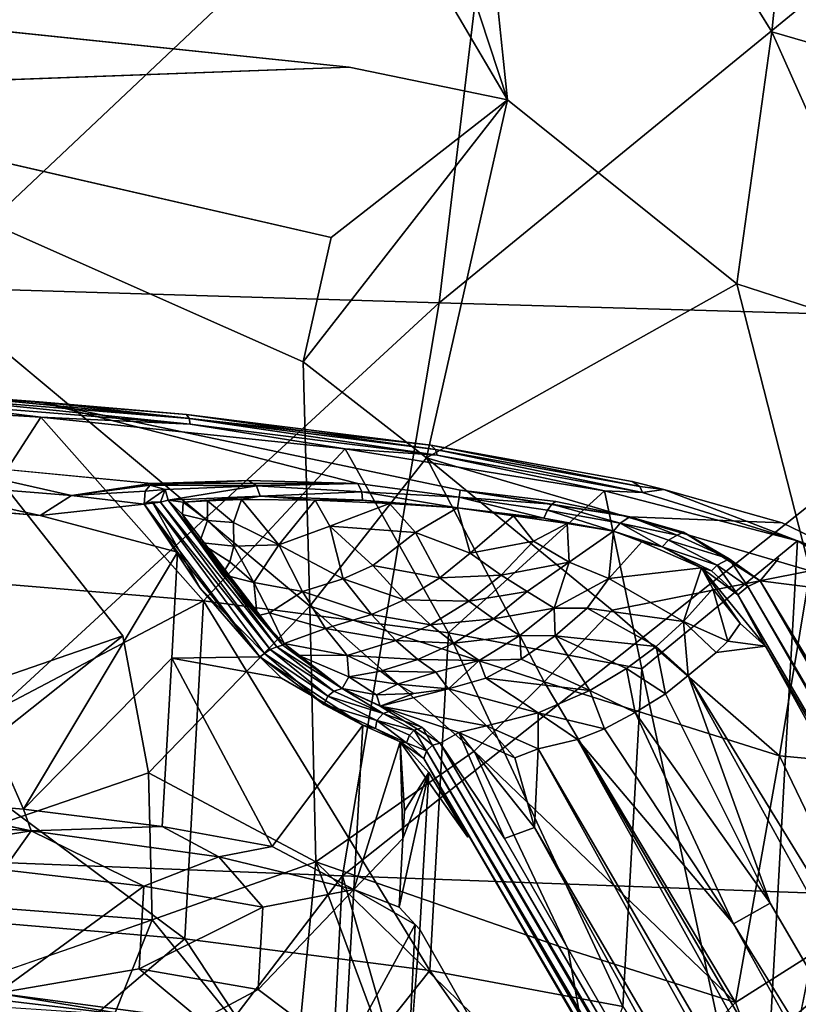
# Model space of a CAD drawing. Units: inches. Extents: x -8.6 to 8.4, y -9.7 to 8.8.
# Drawn here: x 4.3 to 6, y -5.6 to -3.5 of the extents above; entities that cross this region are included whole.
import ezdxf

# ---------------------------------------------------------------- set-up
doc = ezdxf.new("R2010")
doc.units = ezdxf.units.IN
doc.header["$MEASUREMENT"] = 0
doc.layers.add('SEAT', color=5, linetype='Continuous')
doc.layers.add('SEAT-BASE', color=5, linetype='Continuous')

msp = doc.modelspace()

# ---------------------------------------------------------------- linework, layer by layer
at = {"layer": 'SEAT'}
for points in [[(5.2252, -2.4552, 24.8587), (5.3575, -3.7192, 24.9066), (5.1266, -3.0185, 24.8811)], [(6.0218, -2.5736, 24.846), (5.9197, -3.5746, 24.891), (5.2252, -2.4552, 24.8587)], [(6.299, -3.6841, 24.8844), (5.9197, -3.5746, 24.891), (6.0218, -2.5736, 24.846)], [(4.2317, -2.9168, 25.4539), (4.1084, -4.1173, 25.5129), (5.3568, -2.9405, 25.4405)], [(4.1084, -4.1173, 25.5129), (5.2116, -4.1509, 25.5005), (5.3568, -2.9405, 25.4405)], [(5.3568, -2.9405, 25.4405), (5.2116, -4.1509, 25.5005), (6.6597, -2.9662, 25.3058)], [(5.2116, -4.1509, 25.5005), (6.4959, -4.1875, 25.3731), (6.6597, -2.9662, 25.3058)], [(5.0963, -3.2749, 24.8928), (5.1266, -3.0185, 24.8811), (5.3575, -3.7192, 24.9066)], [(3.6249, -3.7008, 24.901), (3.6689, -3.5094, 24.8923), (5.0207, -3.6493, 24.9114)], [(6.2123, -4.2293, 24.9187), (5.8453, -4.1106, 24.9223), (5.9197, -3.5746, 24.891)], [(6.299, -3.6841, 24.8844), (6.2123, -4.2293, 24.9187), (5.9197, -3.5746, 24.891)], [(4.5389, -4.8596, 24.9916), (3.7665, -5.1257, 25.0046), (3.6249, -3.7008, 24.901)], [(4.9229, -4.2763, 24.9471), (4.9366, -4.7962, 24.983), (3.6249, -3.7008, 24.901)], [(4.9819, -4.0118, 24.9309), (4.9229, -4.2763, 24.9471), (3.6249, -3.7008, 24.901)], [(4.9229, -4.2763, 24.9471), (4.9819, -4.0118, 24.9309), (5.3575, -3.7192, 24.9066)], [(5.3575, -3.7192, 24.9066), (5.1847, -4.4806, 24.9552), (4.9229, -4.2763, 24.9471)], [(5.8453, -4.1106, 24.9223), (5.1847, -4.4806, 24.9552), (5.3575, -3.7192, 24.9066)], [(4.1084, -4.1173, 25.5129), (3.9341, -5.3283, 25.5963), (5.2116, -4.1509, 25.5005)], [(6.0009, -4.721, 24.9602), (5.1847, -4.4806, 24.9552), (5.8453, -4.1106, 24.9223)], [(6.2123, -4.2293, 24.9187), (6.0009, -4.721, 24.9602), (5.8453, -4.1106, 24.9223)], [(3.9341, -5.3283, 25.5963), (5.0064, -5.3698, 25.5853), (5.2116, -4.1509, 25.5005)], [(5.2116, -4.1509, 25.5005), (5.0064, -5.3698, 25.5853), (6.4959, -4.1875, 25.3731)], [(5.0064, -5.3698, 25.5853), (6.2646, -5.4157, 25.4682), (6.4959, -4.1875, 25.3731)], [(4.9366, -4.7962, 24.983), (4.9229, -4.2763, 24.9471), (5.1847, -4.4806, 24.9552)], [(5.4353, -4.957, 24.994), (4.9366, -4.7962, 24.983), (5.1847, -4.4806, 24.9552)], [(6.0009, -4.721, 24.9602), (5.5797, -4.8047, 24.9772), (5.1847, -4.4806, 24.9552)], [(5.5797, -4.8047, 24.9772), (5.4353, -4.957, 24.994), (5.1847, -4.4806, 24.9552)], [(5.9358, -5.1144, 24.9986), (5.5797, -4.8047, 24.9772), (6.0009, -4.721, 24.9602)], [(6.2977, -5.1478, 24.9841), (5.9358, -5.1144, 24.9986), (6.0009, -4.721, 24.9602)], [(4.9495, -5.3404, 25.0394), (4.5934, -5.151, 25.0173), (4.9366, -4.7962, 24.983)], [(5.2865, -5.1044, 25.0111), (4.9495, -5.3404, 25.0394), (4.9366, -4.7962, 24.983)], [(5.4353, -4.957, 24.994), (5.2865, -5.1044, 25.0111), (4.9366, -4.7962, 24.983)], [(5.9358, -5.1144, 24.9986), (5.4353, -4.957, 24.994), (5.5797, -4.8047, 24.9772)], [(3.7665, -5.1257, 25.0046), (4.5389, -4.8596, 24.9916), (3.8502, -5.4057, 25.0349)], [(4.5934, -5.151, 25.0173), (3.8502, -5.4057, 25.0349), (4.5389, -4.8596, 24.9916)], [(5.8423, -5.6393, 25.0642), (5.2865, -5.1044, 25.0111), (5.4353, -4.957, 24.994)], [(5.9358, -5.1144, 24.9986), (5.8423, -5.6393, 25.0642), (5.4353, -4.957, 24.994)], [(5.4863, -5.5264, 25.0602), (4.9495, -5.3404, 25.0394), (5.2865, -5.1044, 25.0111)], [(5.8423, -5.6393, 25.0642), (5.4863, -5.5264, 25.0602), (5.2865, -5.1044, 25.0111)], [(6.1077, -5.4714, 25.0306), (5.8423, -5.6393, 25.0642), (5.9358, -5.1144, 24.9986)], [(6.2977, -5.1478, 24.9841), (6.1077, -5.4714, 25.0306), (5.9358, -5.1144, 24.9986)], [(4.6014, -5.4632, 25.0541), (3.8502, -5.4057, 25.0349), (4.5934, -5.151, 25.0173)], [(4.9495, -5.3404, 25.0394), (4.6014, -5.4632, 25.0541), (4.5934, -5.151, 25.0173)], [(4.4545, -6.0927, 25.6611), (3.9341, -5.3283, 25.5963), (3.7851, -6.2368, 25.6753)], [(3.9341, -5.3283, 25.5963), (4.4545, -6.0927, 25.6611), (5.0064, -5.3698, 25.5853)], [(4.9017, -5.8344, 25.1083), (4.6014, -5.4632, 25.0541), (4.9495, -5.3404, 25.0394)], [(5.3165, -6.3308, 25.1821), (4.9017, -5.8344, 25.1083), (4.9495, -5.3404, 25.0394)], [(5.5583, -5.9329, 25.1153), (4.9495, -5.3404, 25.0394), (5.4863, -5.5264, 25.0602)], [(5.5583, -5.9329, 25.1153), (5.3165, -6.3308, 25.1821), (4.9495, -5.3404, 25.0394)], [(4.9486, -6.4757, 25.6748), (5.0064, -5.3698, 25.5853), (4.4545, -6.0927, 25.6611)], [(5.2645, -6.2674, 25.637), (5.0064, -5.3698, 25.5853), (4.9486, -6.4757, 25.6748)], [(5.0064, -5.3698, 25.5853), (5.2645, -6.2674, 25.637), (6.2646, -5.4157, 25.4682)], [(3.9486, -5.6902, 25.0761), (3.8502, -5.4057, 25.0349), (4.6014, -5.4632, 25.0541)], [(5.6203, -6.3291, 25.6104), (6.2646, -5.4157, 25.4682), (5.2645, -6.2674, 25.637)], [(6.0934, -6.4039, 25.5565), (6.2646, -5.4157, 25.4682), (5.6203, -6.3291, 25.6104)], [(6.0173, -6.1044, 25.1152), (5.8423, -5.6393, 25.0642), (6.1077, -5.4714, 25.0306)], [(5.8423, -5.6393, 25.0642), (5.5583, -5.9329, 25.1153), (5.4863, -5.5264, 25.0602)], [(6.0173, -6.1044, 25.1152), (5.5583, -5.9329, 25.1153), (5.8423, -5.6393, 25.0642)]]:
    msp.add_3dface(points, dxfattribs=at)
for points, invisible_edges in [([(5.9197, -3.5746, 24.891), (5.3575, -3.7192, 24.9066), (5.2252, -2.4552, 24.8587)], 1), ([(5.0963, -3.2749, 24.8928), (5.0207, -3.6493, 24.9114), (3.6689, -3.5094, 24.8923)], 1), ([(5.0207, -3.6493, 24.9114), (5.0963, -3.2749, 24.8928), (5.3575, -3.7192, 24.9066)], 1), ([(5.9197, -3.5746, 24.891), (5.8453, -4.1106, 24.9223), (5.3575, -3.7192, 24.9066)], 12), ([(5.0207, -3.6493, 24.9114), (4.9819, -4.0118, 24.9309), (3.6249, -3.7008, 24.901)], 1), ([(4.9819, -4.0118, 24.9309), (5.0207, -3.6493, 24.9114), (5.3575, -3.7192, 24.9066)], 1), ([(4.9366, -4.7962, 24.983), (4.5389, -4.8596, 24.9916), (3.6249, -3.7008, 24.901)], 1), ([(4.9366, -4.7962, 24.983), (4.5934, -5.151, 25.0173), (4.5389, -4.8596, 24.9916)], 12), ([(4.4937, -5.733, 25.0896), (3.9486, -5.6902, 25.0761), (4.6014, -5.4632, 25.0541)], 1), ([(4.6014, -5.4632, 25.0541), (4.9017, -5.8344, 25.1083), (4.4937, -5.733, 25.0896)], 2)]:
    msp.add_3dface(points, dxfattribs=dict(at, invisible_edges=invisible_edges))
at = {"layer": 'SEAT-BASE'}
for points, invisible_edges in [([(2.6978, -4.2823, 24.3033), (4.3606, -4.3612, 24.3924), (3.6027, -4.4644, 23.4471)], 15), ([(2.6978, -4.2823, 24.3033), (4.1169, -4.3431, 24.4268), (4.3606, -4.3612, 24.3924)], 12), ([(4.1026, -4.4873, 23.4795), (3.6027, -4.4644, 23.4471), (4.3606, -4.3612, 24.3924)], 14), ([(4.3606, -4.3612, 24.3924), (4.5988, -4.5355, 23.3458), (4.1026, -4.4873, 23.4795)], 13), ([(5.0386, -4.5352, 23.5131), (4.5988, -4.5355, 23.3458), (4.3606, -4.3612, 24.3924)], 2), ([(4.3606, -4.3612, 24.3924), (5.9415, -4.6191, 23.289), (5.2566, -4.5495, 23.4958)], 3), ([(5.194, -4.4536, 24.1026), (5.6897, -4.5481, 23.6591), (4.3606, -4.3612, 24.3924)], 3), ([(4.3606, -4.3612, 24.3924), (5.2566, -4.5495, 23.4958), (5.0386, -4.5352, 23.5131)], 2), ([(5.6897, -4.5481, 23.6591), (5.9415, -4.6191, 23.289), (4.3606, -4.3612, 24.3924)], 14), ([(5.194, -4.4536, 24.1026), (5.6223, -4.5309, 23.7517), (5.6897, -4.5481, 23.6591)], 12), ([(5.2566, -4.5495, 23.4958), (5.2542, -4.5644, 23.4685), (5.0386, -4.5352, 23.5131)], 12), ([(5.6178, -4.6064, 23.259), (5.2566, -4.5495, 23.4958), (5.9415, -4.6191, 23.289)], 2), ([(5.9415, -4.6191, 23.289), (5.6897, -4.5481, 23.6591), (5.9741, -4.657, 23.3134)], 12), ([(4.3633, -4.6035, 23.4095), (4.3276, -5.2282, 23.5057), (4.0411, -4.5773, 23.4557)], 1), ([(4.3633, -4.6035, 23.4095), (4.6553, -4.6814, 23.2847), (4.3276, -5.2282, 23.5057)], 12), ([(5.9415, -4.6191, 23.289), (5.732, -4.639, 23.0866), (5.6178, -4.6064, 23.259)], 1), ([(5.732, -4.639, 23.0866), (5.9415, -4.6191, 23.289), (5.9348, -4.6939, 22.8173)], 15), ([(6.1371, -4.7134, 22.7674), (5.9348, -4.6939, 22.8173), (5.9415, -4.6191, 23.289)], 3), ([(5.9415, -4.6191, 23.289), (5.9741, -4.657, 23.3134), (6.1371, -4.7134, 22.7674)], 1), ([(5.9348, -4.6939, 22.8173), (5.8952, -4.7424, 22.4999), (5.732, -4.639, 23.0866)], 12), ([(6.195, -4.7803, 22.3695), (5.8952, -4.7424, 22.4999), (5.9348, -4.6939, 22.8173)], 12), ([(6.195, -4.7803, 22.3695), (5.9348, -4.6939, 22.8173), (6.1371, -4.7134, 22.7674)], 15), ([(8.1458, -8.4625, 0.1961), (5.8952, -4.7424, 22.4999), (6.195, -4.7803, 22.3695)], 12), ([(6.0839, -6.1509, 23.0441), (6.1609, -4.7696, 22.8315), (5.894, -6.0946, 23.5346)], 1), ([(7.7751, -8.2607, 1.9939), (5.7415, -4.9439, 22.2587), (5.8011, -4.8945, 22.2396)], 12), ([(7.7751, -8.2607, 1.9939), (5.8011, -4.8945, 22.2396), (5.9059, -4.881, 21.8502)], 1), ([(5.9059, -4.881, 21.8502), (7.7104, -7.9611, 3.3312), (7.7751, -8.2607, 1.9939)], 2), ([(4.8765, -4.9494, 23.1277), (4.8566, -5.3074, 23.1828), (4.6428, -4.9068, 23.3194)], 1), ([(4.8566, -5.3074, 23.1828), (4.8765, -4.9494, 23.1277), (5.0494, -5.0495, 22.8908)], 1), ([(7.7112, -8.3193, 1.997), (7.6356, -8.3743, 1.9984), (5.7415, -4.9439, 22.2587)], 12), ([(7.7112, -8.3193, 1.997), (5.7415, -4.9439, 22.2587), (7.7751, -8.2607, 1.9939)], 1), ([(5.0864, -5.0088, 22.9031), (5.214, -5.0874, 22.4712), (5.1765, -5.0544, 22.6599)], 12), ([(5.0864, -5.0088, 22.9031), (5.1765, -5.0544, 22.6599), (5.1095, -5.019, 22.8493)], 1), ([(5.1455, -5.1003, 22.6485), (5.1382, -5.2313, 22.6686), (5.1289, -5.0847, 22.7046)], 1), ([(5.1896, -5.1499, 22.3579), (5.1455, -5.1003, 22.6485), (5.1289, -5.0847, 22.7046)], 12), ([(5.1289, -5.0847, 22.7046), (5.2732, -5.2878, 21.4996), (5.1896, -5.1499, 22.3579)], 12), ([(5.1896, -5.1499, 22.3579), (5.1382, -5.2313, 22.6686), (5.1455, -5.1003, 22.6485)], 2), ([(7.2247, -8.6313, 1.4286), (5.2732, -5.2878, 21.4996), (5.179, -5.1203, 22.4715)], 1), ([(5.2732, -5.2878, 21.4996), (5.171, -5.484, 22.4092), (5.1896, -5.1499, 22.3579)], 1), ([(4.3437, -5.2744, 23.507), (3.8899, -5.2424, 23.5542), (4.0058, -5.2016, 23.5519)], 2), ([(7.2247, -8.6313, 1.4286), (5.171, -5.484, 22.4092), (5.2732, -5.2878, 21.4996)], 15), ([(5.171, -5.484, 22.4092), (5.1597, -5.8489, 22.3778), (5.1441, -5.8231, 22.5387)], 1), ([(5.171, -5.484, 22.4092), (7.0455, -8.7847, 3.098), (5.1597, -5.8489, 22.3778)], 12), ([(7.2247, -8.6313, 1.4286), (7.3292, -9.2206, 0.1961), (5.171, -5.484, 22.4092)], 15), ([(7.0455, -8.7847, 3.098), (5.171, -5.484, 22.4092), (7.3292, -9.2206, 0.1961)], 2), ([(7.7342, -8.718, 0.1961), (5.8384, -5.4719, 19.6851), (7.6356, -8.3743, 1.9984)], 1), ([(7.7342, -8.718, 0.1961), (7.6514, -8.753, 0.1961), (5.8384, -5.4719, 19.6851)], 12)]:
    msp.add_3dface(points, dxfattribs=dict(at, invisible_edges=invisible_edges))
for points in [[(4.1112, -4.3512, 24.4438), (4.1108, -4.363, 24.4544), (4.6822, -4.4091, 24.3618)], [(4.1169, -4.3431, 24.4268), (4.1112, -4.3512, 24.4438), (4.6803, -4.3971, 24.3516)], [(4.6803, -4.3971, 24.3516), (4.1112, -4.3512, 24.4438), (4.6822, -4.4091, 24.3618)], [(4.6746, -4.3883, 24.3372), (4.1169, -4.3431, 24.4268), (4.6803, -4.3971, 24.3516)], [(4.1169, -4.3431, 24.4268), (4.6746, -4.3883, 24.3372), (4.3606, -4.3612, 24.3924)], [(3.8384, -4.3631, 24.4505), (4.3645, -4.3945, 24.4369), (4.1108, -4.363, 24.4544)], [(4.3645, -4.3945, 24.4369), (3.8384, -4.3631, 24.4505), (4.1414, -4.7372, 24.5123)], [(4.6822, -4.4091, 24.3618), (4.1108, -4.363, 24.4544), (4.3645, -4.3945, 24.4369)], [(4.6746, -4.3883, 24.3372), (5.194, -4.4536, 24.1026), (4.3606, -4.3612, 24.3924)], [(4.1414, -4.7372, 24.5123), (4.7106, -4.7852, 24.4064), (4.3645, -4.3945, 24.4369)], [(5.012, -4.4612, 24.2377), (4.3645, -4.3945, 24.4369), (4.7106, -4.7852, 24.4064)], [(4.3645, -4.3945, 24.4369), (5.012, -4.4612, 24.2377), (4.6822, -4.4091, 24.3618)], [(4.6746, -4.3883, 24.3372), (4.6803, -4.3971, 24.3516), (5.2041, -4.4626, 24.1153)], [(5.194, -4.4536, 24.1026), (4.6746, -4.3883, 24.3372), (5.2041, -4.4626, 24.1153)], [(4.6803, -4.3971, 24.3516), (4.6822, -4.4091, 24.3618), (5.208, -4.4749, 24.1246)], [(5.2041, -4.4626, 24.1153), (4.6803, -4.3971, 24.3516), (5.208, -4.4749, 24.1246)], [(5.208, -4.4749, 24.1246), (4.6822, -4.4091, 24.3618), (5.012, -4.4612, 24.2377)], [(4.7106, -4.7852, 24.4064), (5.2318, -4.8527, 24.1566), (5.012, -4.4612, 24.2377)], [(5.5635, -4.5509, 23.854), (5.012, -4.4612, 24.2377), (5.2318, -4.8527, 24.1566)], [(5.012, -4.4612, 24.2377), (5.5635, -4.5509, 23.854), (5.208, -4.4749, 24.1246)], [(5.6223, -4.5309, 23.7517), (5.194, -4.4536, 24.1026), (5.6387, -4.5417, 23.7592)], [(5.194, -4.4536, 24.1026), (5.2041, -4.4626, 24.1153), (5.6387, -4.5417, 23.7592)], [(5.2041, -4.4626, 24.1153), (5.208, -4.4749, 24.1246), (5.6443, -4.5542, 23.7671)], [(5.6387, -4.5417, 23.7592), (5.2041, -4.4626, 24.1153), (5.6443, -4.5542, 23.7671)], [(5.6443, -4.5542, 23.7671), (5.208, -4.4749, 24.1246), (5.5635, -4.5509, 23.854)], [(4.4298, -4.5605, 23.3812), (4.0147, -4.5272, 23.4479), (4.1026, -4.4873, 23.4795)], [(4.1026, -4.4873, 23.4795), (4.5988, -4.5355, 23.3458), (4.4298, -4.5605, 23.3812)], [(4.0147, -4.5272, 23.4479), (4.4298, -4.5605, 23.3812), (4.3633, -4.6035, 23.4095)], [(4.3633, -4.6035, 23.4095), (4.0411, -4.5773, 23.4557), (4.0147, -4.5272, 23.4479)], [(4.5988, -4.5355, 23.3458), (4.597, -4.5385, 23.3323), (4.4298, -4.5605, 23.3812)], [(4.597, -4.5385, 23.3323), (4.5865, -4.5518, 23.3173), (4.4298, -4.5605, 23.3812)], [(4.597, -4.5385, 23.3323), (4.629, -4.5483, 23.3282), (4.5865, -4.5518, 23.3173)], [(4.8064, -4.5292, 23.4651), (4.8232, -4.54, 23.4473), (4.597, -4.5385, 23.3323)], [(4.597, -4.5385, 23.3323), (4.5988, -4.5355, 23.3458), (4.8064, -4.5292, 23.4651)], [(4.629, -4.5483, 23.3282), (4.597, -4.5385, 23.3323), (4.8232, -4.54, 23.4473)], [(4.5988, -4.5355, 23.3458), (5.0386, -4.5352, 23.5131), (4.8064, -4.5292, 23.4651)], [(4.6352, -4.5706, 23.3117), (4.629, -4.5483, 23.3282), (4.8232, -4.54, 23.4473)], [(4.8232, -4.54, 23.4473), (4.8311, -4.562, 23.4313), (4.6352, -4.5706, 23.3117)], [(4.8232, -4.54, 23.4473), (4.8064, -4.5292, 23.4651), (5.0386, -4.5352, 23.5131)], [(4.8232, -4.54, 23.4473), (5.0386, -4.5352, 23.5131), (5.0472, -4.5529, 23.4877)], [(4.8311, -4.562, 23.4313), (4.8232, -4.54, 23.4473), (5.0472, -4.5529, 23.4877)], [(5.2542, -4.5644, 23.4685), (5.0472, -4.5529, 23.4877), (5.0386, -4.5352, 23.5131)], [(5.6223, -4.5309, 23.7517), (5.6387, -4.5417, 23.7592), (5.6897, -4.5481, 23.6591)], [(5.6387, -4.5417, 23.7592), (5.6443, -4.5542, 23.7671), (5.6897, -4.5481, 23.6591)], [(4.4298, -4.5605, 23.3812), (4.5843, -4.5795, 23.3142), (4.3633, -4.6035, 23.4095)], [(4.5865, -4.5518, 23.3173), (4.5843, -4.5795, 23.3142), (4.4298, -4.5605, 23.3812)], [(4.6191, -4.5752, 23.3037), (4.5843, -4.5795, 23.3142), (4.629, -4.5483, 23.3282)], [(4.5865, -4.5518, 23.3173), (4.629, -4.5483, 23.3282), (4.5843, -4.5795, 23.3142)], [(4.629, -4.5483, 23.3282), (4.6352, -4.5706, 23.3117), (4.6191, -4.5752, 23.3037)], [(4.6675, -4.5749, 23.3316), (4.6352, -4.5706, 23.3117), (4.8311, -4.562, 23.4313)], [(4.7187, -4.5722, 23.3688), (4.6675, -4.5749, 23.3316), (4.8311, -4.562, 23.4313)], [(4.7911, -4.5694, 23.4098), (4.7187, -4.5722, 23.3688), (4.8311, -4.562, 23.4313)], [(4.9478, -4.5706, 23.4615), (4.7911, -4.5694, 23.4098), (4.8311, -4.562, 23.4313)], [(5.0472, -4.5529, 23.4877), (5.0491, -4.571, 23.4753), (4.8311, -4.562, 23.4313)], [(4.8311, -4.562, 23.4313), (5.0491, -4.571, 23.4753), (4.9478, -4.5706, 23.4615)], [(5.2542, -4.5644, 23.4685), (5.2511, -4.5868, 23.4512), (5.0472, -4.5529, 23.4877)], [(5.2511, -4.5868, 23.4512), (5.0491, -4.571, 23.4753), (5.0472, -4.5529, 23.4877)], [(5.2318, -4.8527, 24.1566), (5.643, -4.9293, 23.8074), (5.5635, -4.5509, 23.854)], [(5.4343, -4.6087, 23.3684), (5.2511, -4.5868, 23.4512), (5.2542, -4.5644, 23.4685)], [(5.4516, -4.5793, 23.3956), (5.2542, -4.5644, 23.4685), (5.2566, -4.5495, 23.4958)], [(5.4422, -4.5922, 23.3798), (5.4343, -4.6087, 23.3684), (5.2542, -4.5644, 23.4685)], [(5.4516, -4.5793, 23.3956), (5.4422, -4.5922, 23.3798), (5.2542, -4.5644, 23.4685)], [(5.2566, -4.5495, 23.4958), (5.6178, -4.6064, 23.259), (5.4599, -4.5736, 23.4111)], [(5.4599, -4.5736, 23.4111), (5.4516, -4.5793, 23.3956), (5.2566, -4.5495, 23.4958)], [(5.9741, -4.657, 23.3134), (5.5635, -4.5509, 23.854), (5.643, -4.9293, 23.8074)], [(5.5635, -4.5509, 23.854), (5.9741, -4.657, 23.3134), (5.6443, -4.5542, 23.7671)], [(5.6443, -4.5542, 23.7671), (5.9741, -4.657, 23.3134), (5.6897, -4.5481, 23.6591)], [(4.0411, -4.5773, 23.4557), (4.3276, -5.2282, 23.5057), (4.0058, -5.2016, 23.5519)], [(4.6553, -4.6814, 23.2847), (4.3633, -4.6035, 23.4095), (4.5843, -4.5795, 23.3142)], [(4.5843, -4.5795, 23.3142), (4.6016, -4.5742, 23.3062), (4.7037, -4.7582, 23.2609)], [(4.6191, -4.5752, 23.3037), (4.6016, -4.5742, 23.3062), (4.5843, -4.5795, 23.3142)], [(4.5843, -4.5795, 23.3142), (4.8306, -4.9038, 23.1705), (4.6553, -4.6814, 23.2847)], [(4.8306, -4.9038, 23.1705), (4.5843, -4.5795, 23.3142), (4.7037, -4.7582, 23.2609)], [(4.7037, -4.7582, 23.2609), (4.6016, -4.5742, 23.3062), (4.8404, -4.8968, 23.1616)], [(4.6016, -4.5742, 23.3062), (4.6191, -4.5752, 23.3037), (4.852, -4.8882, 23.1569)], [(4.852, -4.8882, 23.1569), (4.8404, -4.8968, 23.1616), (4.6016, -4.5742, 23.3062)], [(4.6191, -4.5752, 23.3037), (4.6352, -4.5706, 23.3117), (4.8668, -4.8825, 23.1568)], [(4.8668, -4.8825, 23.1568), (4.852, -4.8882, 23.1569), (4.6191, -4.5752, 23.3037)], [(4.6352, -4.5706, 23.3117), (4.6658, -4.6011, 23.3141), (4.8792, -4.8793, 23.1621)], [(4.8792, -4.8793, 23.1621), (4.8668, -4.8825, 23.1568), (4.6352, -4.5706, 23.3117)], [(4.6352, -4.5706, 23.3117), (4.6675, -4.5749, 23.3316), (4.6658, -4.6011, 23.3141)], [(4.6658, -4.6011, 23.3141), (4.6675, -4.5749, 23.3316), (4.7187, -4.6142, 23.3435)], [(4.6675, -4.5749, 23.3316), (4.7187, -4.5722, 23.3688), (4.7187, -4.6142, 23.3435)], [(4.7187, -4.5722, 23.3688), (4.7911, -4.5694, 23.4098), (4.7744, -4.618, 23.3736)], [(4.7744, -4.618, 23.3736), (4.7187, -4.6142, 23.3435), (4.7187, -4.5722, 23.3688)], [(4.8711, -4.6656, 23.3849), (4.7744, -4.618, 23.3736), (4.7911, -4.5694, 23.4098)], [(4.7911, -4.5694, 23.4098), (4.9478, -4.5706, 23.4615), (4.8711, -4.6656, 23.3849)], [(4.9794, -4.626, 23.4391), (4.8711, -4.6656, 23.3849), (4.9478, -4.5706, 23.4615)], [(4.9478, -4.5706, 23.4615), (5.1059, -4.5775, 23.4734), (4.9794, -4.626, 23.4391)], [(5.1059, -4.5775, 23.4734), (4.9478, -4.5706, 23.4615), (5.0491, -4.571, 23.4753)], [(4.9794, -4.626, 23.4391), (5.1059, -4.5775, 23.4734), (5.1616, -4.6396, 23.4378)], [(5.0491, -4.571, 23.4753), (5.2511, -4.5868, 23.4512), (5.1059, -4.5775, 23.4734)], [(5.1059, -4.5775, 23.4734), (5.2511, -4.5868, 23.4512), (5.1616, -4.6396, 23.4378)], [(5.278, -4.6832, 23.3852), (5.1616, -4.6396, 23.4378), (5.2511, -4.5868, 23.4512)], [(5.3704, -4.6039, 23.4036), (5.278, -4.6832, 23.3852), (5.2511, -4.5868, 23.4512)], [(5.2511, -4.5868, 23.4512), (5.4343, -4.6087, 23.3684), (5.3704, -4.6039, 23.4036)], [(5.5973, -4.6195, 23.2427), (5.4422, -4.5922, 23.3798), (5.4516, -4.5793, 23.3956)], [(5.6178, -4.6064, 23.259), (5.4516, -4.5793, 23.3956), (5.4599, -4.5736, 23.4111)], [(5.6178, -4.6064, 23.259), (5.5973, -4.6195, 23.2427), (5.4516, -4.5793, 23.3956)], [(4.6658, -4.6011, 23.3141), (4.7022, -4.6609, 23.298), (4.8792, -4.8793, 23.1621)], [(4.7187, -4.6142, 23.3435), (4.7022, -4.6609, 23.298), (4.6658, -4.6011, 23.3141)], [(5.3704, -4.6039, 23.4036), (5.4127, -4.658, 23.3473), (5.278, -4.6832, 23.3852)], [(5.4842, -4.6207, 23.3296), (5.3704, -4.6039, 23.4036), (5.4343, -4.6087, 23.3684)], [(5.3704, -4.6039, 23.4036), (5.4842, -4.6207, 23.3296), (5.4127, -4.658, 23.3473)], [(5.5826, -4.6366, 23.234), (5.4343, -4.6087, 23.3684), (5.4422, -4.5922, 23.3798)], [(5.5973, -4.6195, 23.2427), (5.5826, -4.6366, 23.234), (5.4422, -4.5922, 23.3798)], [(5.7186, -4.645, 23.069), (5.5973, -4.6195, 23.2427), (5.6178, -4.6064, 23.259)], [(5.732, -4.639, 23.0866), (5.7186, -4.645, 23.069), (5.6178, -4.6064, 23.259)], [(4.7753, -4.6685, 23.3391), (4.7022, -4.6609, 23.298), (4.7187, -4.6142, 23.3435)], [(4.7744, -4.618, 23.3736), (4.7753, -4.6685, 23.3391), (4.7187, -4.6142, 23.3435)], [(4.7753, -4.6685, 23.3391), (4.7744, -4.618, 23.3736), (4.8711, -4.6656, 23.3849)], [(4.9794, -4.626, 23.4391), (5.008, -4.7384, 23.3633), (4.8711, -4.6656, 23.3849)], [(5.1616, -4.6396, 23.4378), (5.0711, -4.7099, 23.3917), (4.9794, -4.626, 23.4391)], [(5.0711, -4.7099, 23.3917), (5.008, -4.7384, 23.3633), (4.9794, -4.626, 23.4391)], [(5.4884, -4.7029, 23.2614), (5.4127, -4.658, 23.3473), (5.4842, -4.6207, 23.3296)], [(5.4343, -4.6087, 23.3684), (5.5826, -4.6366, 23.234), (5.4842, -4.6207, 23.3296)], [(5.4842, -4.6207, 23.3296), (5.5826, -4.6366, 23.234), (5.4884, -4.7029, 23.2614)], [(5.6862, -4.6701, 23.0578), (5.5826, -4.6366, 23.234), (5.5973, -4.6195, 23.2427)], [(5.7186, -4.645, 23.069), (5.7001, -4.6559, 23.0623), (5.5973, -4.6195, 23.2427)], [(5.7001, -4.6559, 23.0623), (5.6862, -4.6701, 23.0578), (5.5973, -4.6195, 23.2427)], [(5.1616, -4.6396, 23.4378), (5.2133, -4.7356, 23.3602), (5.0711, -4.7099, 23.3917)], [(5.278, -4.6832, 23.3852), (5.2133, -4.7356, 23.3602), (5.1616, -4.6396, 23.4378)], [(5.5727, -4.7375, 23.1386), (5.4884, -4.7029, 23.2614), (5.5826, -4.6366, 23.234)], [(5.5826, -4.6366, 23.234), (5.6433, -4.6593, 23.1368), (5.5727, -4.7375, 23.1386)], [(5.5826, -4.6366, 23.234), (5.6862, -4.6701, 23.0578), (5.6433, -4.6593, 23.1368)], [(5.7001, -4.6559, 23.0623), (5.7186, -4.645, 23.069), (5.8286, -4.6953, 22.7845)], [(5.7186, -4.645, 23.069), (5.732, -4.639, 23.0866), (5.8286, -4.6953, 22.7845)], [(5.732, -4.639, 23.0866), (5.8952, -4.7424, 22.4999), (5.8286, -4.6953, 22.7845)], [(4.7022, -4.6609, 23.298), (4.7504, -4.729, 23.2717), (4.8792, -4.8793, 23.1621)], [(4.7504, -4.729, 23.2717), (4.7022, -4.6609, 23.298), (4.7665, -4.7022, 23.3067)], [(4.7753, -4.6685, 23.3391), (4.7665, -4.7022, 23.3067), (4.7022, -4.6609, 23.298)], [(4.7665, -4.7022, 23.3067), (4.7753, -4.6685, 23.3391), (4.8174, -4.7461, 23.2958)], [(4.8174, -4.7461, 23.2958), (4.7753, -4.6685, 23.3391), (4.8711, -4.6656, 23.3849)], [(4.8711, -4.6656, 23.3849), (4.9208, -4.7651, 23.3203), (4.8174, -4.7461, 23.2958)], [(5.008, -4.7384, 23.3633), (4.9208, -4.7651, 23.3203), (4.8711, -4.6656, 23.3849)], [(5.4127, -4.658, 23.3473), (5.3436, -4.7301, 23.3235), (5.278, -4.6832, 23.3852)], [(5.4127, -4.658, 23.3473), (5.4884, -4.7029, 23.2614), (5.3436, -4.7301, 23.3235)], [(5.5727, -4.7375, 23.1386), (5.6433, -4.6593, 23.1368), (5.7703, -4.7148, 22.836)], [(5.894, -6.0946, 23.5346), (5.9741, -4.657, 23.3134), (5.643, -4.9293, 23.8074)], [(5.7703, -4.7148, 22.836), (5.6433, -4.6593, 23.1368), (5.6862, -4.6701, 23.0578)], [(5.8034, -4.7092, 22.7786), (5.6862, -4.6701, 23.0578), (5.7001, -4.6559, 23.0623)], [(5.6862, -4.6701, 23.0578), (5.791, -4.7214, 22.7769), (5.7703, -4.7148, 22.836)], [(5.8034, -4.7092, 22.7786), (5.791, -4.7214, 22.7769), (5.6862, -4.6701, 23.0578)], [(5.8286, -4.6953, 22.7845), (5.8034, -4.7092, 22.7786), (5.7001, -4.6559, 23.0623)], [(5.9741, -4.657, 23.3134), (5.894, -6.0946, 23.5346), (6.1609, -4.7696, 22.8315)], [(5.9741, -4.657, 23.3134), (6.1732, -4.7529, 22.7827), (6.1371, -4.7134, 22.7674)], [(6.1732, -4.7529, 22.7827), (5.9741, -4.657, 23.3134), (6.1609, -4.7696, 22.8315)], [(4.6553, -4.6814, 23.2847), (4.6428, -4.9068, 23.3194), (4.3276, -5.2282, 23.5057)], [(4.6428, -4.9068, 23.3194), (4.6553, -4.6814, 23.2847), (4.8306, -4.9038, 23.1705)], [(5.278, -4.6832, 23.3852), (5.3436, -4.7301, 23.3235), (5.2133, -4.7356, 23.3602)], [(4.8174, -4.7461, 23.2958), (4.7504, -4.729, 23.2717), (4.7665, -4.7022, 23.3067)], [(5.0711, -4.7099, 23.3917), (5.1372, -4.7826, 23.3281), (5.008, -4.7384, 23.3633)], [(5.2133, -4.7356, 23.3602), (5.1372, -4.7826, 23.3281), (5.0711, -4.7099, 23.3917)], [(5.4884, -4.7029, 23.2614), (5.399, -4.7652, 23.2601), (5.3436, -4.7301, 23.3235)], [(5.4884, -4.7029, 23.2614), (5.4565, -4.8003, 23.1765), (5.399, -4.7652, 23.2601)], [(5.4884, -4.7029, 23.2614), (5.5727, -4.7375, 23.1386), (5.4565, -4.8003, 23.1765)], [(5.8476, -4.7718, 22.4805), (5.791, -4.7214, 22.7769), (5.8034, -4.7092, 22.7786)], [(5.8683, -4.7541, 22.4835), (5.8034, -4.7092, 22.7786), (5.8286, -4.6953, 22.7845)], [(5.8683, -4.7541, 22.4835), (5.8476, -4.7718, 22.4805), (5.8034, -4.7092, 22.7786)], [(5.8952, -4.7424, 22.4999), (5.8683, -4.7541, 22.4835), (5.8286, -4.6953, 22.7845)], [(4.8246, -4.8171, 23.2216), (4.7504, -4.729, 23.2717), (4.8174, -4.7461, 23.2958)], [(4.7504, -4.729, 23.2717), (4.8246, -4.8171, 23.2216), (4.8792, -4.8793, 23.1621)], [(5.3436, -4.7301, 23.3235), (5.2747, -4.7858, 23.2969), (5.2133, -4.7356, 23.3602)], [(5.3436, -4.7301, 23.3235), (5.399, -4.7652, 23.2601), (5.2747, -4.7858, 23.2969)], [(5.7321, -4.8285, 22.6928), (5.5727, -4.7375, 23.1386), (5.7703, -4.7148, 22.836)], [(5.7945, -4.7593, 22.6953), (5.7321, -4.8285, 22.6928), (5.7703, -4.7148, 22.836)], [(5.9059, -4.881, 21.8502), (5.7703, -4.7148, 22.836), (5.8476, -4.7718, 22.4805)], [(5.8523, -4.8332, 22.2505), (5.7945, -4.7593, 22.6953), (5.7703, -4.7148, 22.836)], [(5.7703, -4.7148, 22.836), (5.9059, -4.881, 21.8502), (5.8523, -4.8332, 22.2505)], [(5.791, -4.7214, 22.7769), (5.8476, -4.7718, 22.4805), (5.7703, -4.7148, 22.836)], [(4.1215, -5.0944, 24.5672), (4.7106, -4.7852, 24.4064), (4.1414, -4.7372, 24.5123)], [(4.8506, -4.8107, 23.2427), (4.8174, -4.7461, 23.2958), (4.9208, -4.7651, 23.3203)], [(4.8174, -4.7461, 23.2958), (4.8506, -4.8107, 23.2427), (4.8246, -4.8171, 23.2216)], [(5.008, -4.7384, 23.3633), (5.0677, -4.814, 23.2967), (4.9208, -4.7651, 23.3203)], [(5.1372, -4.7826, 23.3281), (5.0677, -4.814, 23.2967), (5.008, -4.7384, 23.3633)], [(5.2133, -4.7356, 23.3602), (5.2747, -4.7858, 23.2969), (5.1372, -4.7826, 23.3281)], [(5.4565, -4.8003, 23.1765), (5.5727, -4.7375, 23.1386), (5.5265, -4.8005, 23.1003)], [(5.5265, -4.8005, 23.1003), (5.5727, -4.7375, 23.1386), (5.7321, -4.8285, 22.6928)], [(7.7104, -7.9611, 3.3312), (5.8476, -4.7718, 22.4805), (5.8683, -4.7541, 22.4835)], [(7.6924, -7.8625, 3.8044), (5.8683, -4.7541, 22.4835), (5.8952, -4.7424, 22.4999)], [(7.6924, -7.8625, 3.8044), (7.6782, -7.8696, 3.8056), (5.8683, -4.7541, 22.4835)], [(7.6782, -7.8696, 3.8056), (7.7104, -7.9611, 3.3312), (5.8683, -4.7541, 22.4835)], [(5.8952, -4.7424, 22.4999), (7.9443, -8.2378, 1.5202), (7.7184, -7.8751, 3.7013)], [(8.1458, -8.4625, 0.1961), (7.9443, -8.2378, 1.5202), (5.8952, -4.7424, 22.4999)], [(7.7184, -7.8751, 3.7013), (7.6924, -7.8625, 3.8044), (5.8952, -4.7424, 22.4999)], [(4.8306, -4.9038, 23.1705), (4.7037, -4.7582, 23.2609), (4.8404, -4.8968, 23.1616)], [(4.9208, -4.7651, 23.3203), (4.9699, -4.8437, 23.2483), (4.8506, -4.8107, 23.2427)], [(5.0677, -4.814, 23.2967), (4.9699, -4.8437, 23.2483), (4.9208, -4.7651, 23.3203)], [(5.399, -4.7652, 23.2601), (5.3274, -4.8232, 23.2325), (5.2747, -4.7858, 23.2969)], [(5.399, -4.7652, 23.2601), (5.4565, -4.8003, 23.1765), (5.3274, -4.8232, 23.2325)], [(5.8258, -4.8708, 22.2306), (5.7321, -4.8285, 22.6928), (5.7945, -4.7593, 22.6953)], [(5.8523, -4.8332, 22.2505), (5.8258, -4.8708, 22.2306), (5.7945, -4.7593, 22.6953)], [(5.8476, -4.7718, 22.4805), (7.7104, -7.9611, 3.3312), (5.9059, -4.881, 21.8502)], [(4.6706, -5.504, 24.517), (4.7106, -4.7852, 24.4064), (4.1215, -5.0944, 24.5672)], [(4.6706, -5.504, 24.517), (5.1918, -5.5714, 24.2672), (4.7106, -4.7852, 24.4064)], [(5.1918, -5.5714, 24.2672), (5.2318, -4.8527, 24.1566), (4.7106, -4.7852, 24.4064)], [(5.1372, -4.7826, 23.3281), (5.1938, -4.8358, 23.2628), (5.0677, -4.814, 23.2967)], [(5.2747, -4.7858, 23.2969), (5.1938, -4.8358, 23.2628), (5.1372, -4.7826, 23.3281)], [(5.2747, -4.7858, 23.2969), (5.3274, -4.8232, 23.2325), (5.1938, -4.8358, 23.2628)], [(4.882, -4.8758, 23.1689), (4.8246, -4.8171, 23.2216), (4.8506, -4.8107, 23.2427)], [(4.882, -4.8758, 23.1689), (4.8792, -4.8793, 23.1621), (4.8246, -4.8171, 23.2216)], [(4.882, -4.8758, 23.1689), (4.8506, -4.8107, 23.2427), (4.9699, -4.8437, 23.2483)], [(5.0677, -4.814, 23.2967), (5.1199, -4.8691, 23.2294), (4.9699, -4.8437, 23.2483)], [(5.1938, -4.8358, 23.2628), (5.1199, -4.8691, 23.2294), (5.0677, -4.814, 23.2967)], [(5.4565, -4.8003, 23.1765), (5.3836, -4.8587, 23.1484), (5.3274, -4.8232, 23.2325)], [(5.3836, -4.8587, 23.1484), (5.4565, -4.8003, 23.1765), (5.4587, -4.8596, 23.0748)], [(5.5265, -4.8005, 23.1003), (5.4587, -4.8596, 23.0748), (5.4565, -4.8003, 23.1765)], [(5.4587, -4.8596, 23.0748), (5.5265, -4.8005, 23.1003), (5.6737, -4.8818, 22.6889)], [(5.7321, -4.8285, 22.6928), (5.6737, -4.8818, 22.6889), (5.5265, -4.8005, 23.1003)], [(5.1938, -4.8358, 23.2628), (5.2434, -4.8751, 23.197), (5.1199, -4.8691, 23.2294)], [(5.3274, -4.8232, 23.2325), (5.2434, -4.8751, 23.197), (5.1938, -4.8358, 23.2628)], [(5.3274, -4.8232, 23.2325), (5.3836, -4.8587, 23.1484), (5.2434, -4.8751, 23.197)], [(5.7415, -4.9439, 22.2587), (5.6737, -4.8818, 22.6889), (5.7321, -4.8285, 22.6928)], [(5.8258, -4.8708, 22.2306), (5.8011, -4.8945, 22.2396), (5.7321, -4.8285, 22.6928)], [(5.8011, -4.8945, 22.2396), (5.7415, -4.9439, 22.2587), (5.7321, -4.8285, 22.6928)], [(5.8258, -4.8708, 22.2306), (5.8523, -4.8332, 22.2505), (5.9059, -4.881, 21.8502)], [(4.9699, -4.8437, 23.2483), (5.0163, -4.9012, 23.1769), (4.882, -4.8758, 23.1689)], [(5.1199, -4.8691, 23.2294), (5.0163, -4.9012, 23.1769), (4.9699, -4.8437, 23.2483)], [(5.1918, -5.5714, 24.2672), (5.6029, -5.6481, 23.918), (5.2318, -4.8527, 24.1566)], [(5.6029, -5.6481, 23.918), (5.643, -4.9293, 23.8074), (5.2318, -4.8527, 24.1566)], [(5.3836, -4.8587, 23.1484), (5.297, -4.912, 23.1117), (5.2434, -4.8751, 23.197)], [(5.297, -4.912, 23.1117), (5.3836, -4.8587, 23.1484), (5.3864, -4.9093, 23.0453)], [(5.4587, -4.8596, 23.0748), (5.3864, -4.9093, 23.0453), (5.3836, -4.8587, 23.1484)], [(4.8668, -4.8825, 23.1568), (4.8792, -4.8793, 23.1621), (5.0056, -4.9713, 23.0249)], [(4.8792, -4.8793, 23.1621), (4.882, -4.8758, 23.1689), (5.0056, -4.9713, 23.0249)], [(4.912, -4.9001, 23.1426), (4.882, -4.8758, 23.1689), (5.0163, -4.9012, 23.1769)], [(5.0056, -4.9713, 23.0249), (4.882, -4.8758, 23.1689), (4.912, -4.9001, 23.1426)], [(5.1199, -4.8691, 23.2294), (5.1666, -4.9098, 23.1623), (5.0163, -4.9012, 23.1769)], [(5.2434, -4.8751, 23.197), (5.1666, -4.9098, 23.1623), (5.1199, -4.8691, 23.2294)], [(5.2434, -4.8751, 23.197), (5.297, -4.912, 23.1117), (5.1666, -4.9098, 23.1623)], [(5.3864, -4.9093, 23.0453), (5.4587, -4.8596, 23.0748), (5.5322, -4.9756, 22.6728)], [(5.6737, -4.8818, 22.6889), (5.6106, -4.9288, 22.6819), (5.4587, -4.8596, 23.0748)], [(5.6106, -4.9288, 22.6819), (5.5322, -4.9756, 22.6728), (5.4587, -4.8596, 23.0748)], [(5.8011, -4.8945, 22.2396), (5.8258, -4.8708, 22.2306), (5.9059, -4.881, 21.8502)], [(4.8306, -4.9038, 23.1705), (4.8404, -4.8968, 23.1616), (4.9667, -5.0057, 23.0212)], [(4.8404, -4.8968, 23.1616), (4.852, -4.8882, 23.1569), (4.9753, -4.9874, 23.0166)], [(4.9667, -5.0057, 23.0212), (4.8404, -4.8968, 23.1616), (4.9753, -4.9874, 23.0166)], [(4.852, -4.8882, 23.1569), (4.8668, -4.8825, 23.1568), (4.9879, -4.9773, 23.0175)], [(4.9753, -4.9874, 23.0166), (4.852, -4.8882, 23.1569), (4.9879, -4.9773, 23.0175)], [(4.9879, -4.9773, 23.0175), (4.8668, -4.8825, 23.1568), (5.0056, -4.9713, 23.0249)], [(5.0056, -4.9713, 23.0249), (4.912, -4.9001, 23.1426), (5.0195, -4.9467, 23.0904)], [(5.0163, -4.9012, 23.1769), (5.0195, -4.9467, 23.0904), (4.912, -4.9001, 23.1426)], [(5.1666, -4.9098, 23.1623), (5.0868, -4.9344, 23.1242), (5.0163, -4.9012, 23.1769)], [(5.0868, -4.9344, 23.1242), (5.0195, -4.9467, 23.0904), (5.0163, -4.9012, 23.1769)], [(5.6936, -4.9824, 22.2537), (5.6106, -4.9288, 22.6819), (5.6737, -4.8818, 22.6889)], [(5.7415, -4.9439, 22.2587), (5.6936, -4.9824, 22.2537), (5.6737, -4.8818, 22.6889)], [(4.6428, -4.9068, 23.3194), (4.6228, -5.2649, 23.3745), (4.3276, -5.2282, 23.5057)], [(4.6428, -4.9068, 23.3194), (4.8566, -5.3074, 23.1828), (4.6228, -5.2649, 23.3745)], [(4.8765, -4.9494, 23.1277), (4.6428, -4.9068, 23.3194), (4.8306, -4.9038, 23.1705)], [(5.0494, -5.0495, 22.8908), (4.8306, -4.9038, 23.1705), (4.9667, -5.0057, 23.0212)], [(4.8306, -4.9038, 23.1705), (5.0494, -5.0495, 22.8908), (4.8765, -4.9494, 23.1277)], [(5.1666, -4.9098, 23.1623), (5.205, -4.9368, 23.1019), (5.0868, -4.9344, 23.1242)], [(5.297, -4.912, 23.1117), (5.205, -4.9368, 23.1019), (5.1666, -4.9098, 23.1623)], [(5.297, -4.912, 23.1117), (5.2319, -4.9719, 23.0056), (5.205, -4.9368, 23.1019)], [(5.2319, -4.9719, 23.0056), (5.297, -4.912, 23.1117), (5.3115, -4.9491, 23.0125)], [(5.3864, -4.9093, 23.0453), (5.3115, -4.9491, 23.0125), (5.297, -4.912, 23.1117)], [(5.3115, -4.9491, 23.0125), (5.3864, -4.9093, 23.0453), (5.5322, -4.9756, 22.6728)], [(5.0868, -4.9344, 23.1242), (5.1235, -4.962, 23.0629), (5.0195, -4.9467, 23.0904)], [(5.205, -4.9368, 23.1019), (5.1235, -4.962, 23.0629), (5.0868, -4.9344, 23.1242)], [(5.205, -4.9368, 23.1019), (5.2319, -4.9719, 23.0056), (5.1235, -4.962, 23.0629)], [(5.6292, -5.0226, 22.2547), (5.5322, -4.9756, 22.6728), (5.6106, -4.9288, 22.6819)], [(5.643, -4.9293, 23.8074), (5.6029, -5.6481, 23.918), (5.894, -6.0946, 23.5346)], [(5.6936, -4.9824, 22.2537), (5.6292, -5.0226, 22.2547), (5.6106, -4.9288, 22.6819)], [(5.0195, -4.9467, 23.0904), (5.0783, -4.9849, 23.0023), (5.0056, -4.9713, 23.0249)], [(5.1235, -4.962, 23.0629), (5.0783, -4.9849, 23.0023), (5.0195, -4.9467, 23.0904)], [(5.1235, -4.962, 23.0629), (5.1581, -4.9819, 23.0021), (5.0783, -4.9849, 23.0023)], [(5.2319, -4.9719, 23.0056), (5.1581, -4.9819, 23.0021), (5.1235, -4.962, 23.0629)], [(5.2319, -4.9719, 23.0056), (5.3115, -4.9491, 23.0125), (5.4222, -5.0232, 22.654)], [(5.5322, -4.9756, 22.6728), (5.4222, -5.0232, 22.654), (5.3115, -4.9491, 23.0125)], [(5.7415, -4.9439, 22.2587), (5.916, -5.4279, 19.686), (5.6936, -4.9824, 22.2537)], [(7.6356, -8.3743, 1.9984), (5.916, -5.4279, 19.686), (5.7415, -4.9439, 22.2587)], [(4.9753, -4.9874, 23.0166), (4.9879, -4.9773, 23.0175), (5.0929, -5.0244, 22.8421)], [(4.9879, -4.9773, 23.0175), (5.0056, -4.9713, 23.0249), (5.0929, -5.0244, 22.8421)], [(5.0864, -5.0088, 22.9031), (5.0056, -4.9713, 23.0249), (5.0783, -4.9849, 23.0023)], [(5.0929, -5.0244, 22.8421), (5.0056, -4.9713, 23.0249), (5.1095, -5.019, 22.8493)], [(5.1095, -5.019, 22.8493), (5.0056, -4.9713, 23.0249), (5.0864, -5.0088, 22.9031)], [(5.0783, -4.9849, 23.0023), (5.1581, -4.9819, 23.0021), (5.0864, -5.0088, 22.9031)], [(5.0864, -5.0088, 22.9031), (5.2319, -4.9719, 23.0056), (5.3126, -5.051, 22.6354)], [(5.2319, -4.9719, 23.0056), (5.0864, -5.0088, 22.9031), (5.1581, -4.9819, 23.0021)], [(5.4222, -5.0232, 22.654), (5.3126, -5.051, 22.6354), (5.2319, -4.9719, 23.0056)], [(5.5636, -5.0574, 22.2486), (5.4222, -5.0232, 22.654), (5.5322, -4.9756, 22.6728)], [(5.6292, -5.0226, 22.2547), (5.5636, -5.0574, 22.2486), (5.5322, -4.9756, 22.6728)], [(5.6292, -5.0226, 22.2547), (5.6936, -4.9824, 22.2537), (5.916, -5.4279, 19.686)], [(4.9667, -5.0057, 23.0212), (4.9753, -4.9874, 23.0166), (5.0791, -5.0392, 22.8382)], [(5.0762, -5.0567, 22.8379), (4.9667, -5.0057, 23.0212), (5.0791, -5.0392, 22.8382)], [(4.9667, -5.0057, 23.0212), (5.0762, -5.0567, 22.8379), (5.0494, -5.0495, 22.8908)], [(5.0791, -5.0392, 22.8382), (4.9753, -4.9874, 23.0166), (5.0929, -5.0244, 22.8421)], [(5.1588, -5.0598, 22.6587), (5.0791, -5.0392, 22.8382), (5.0929, -5.0244, 22.8421)], [(5.214, -5.0874, 22.4712), (5.0864, -5.0088, 22.9031), (5.2536, -5.0652, 22.594)], [(5.3126, -5.051, 22.6354), (5.2536, -5.0652, 22.594), (5.0864, -5.0088, 22.9031)], [(5.1765, -5.0544, 22.6599), (5.0929, -5.0244, 22.8421), (5.1095, -5.019, 22.8493)], [(5.1765, -5.0544, 22.6599), (5.1588, -5.0598, 22.6587), (5.0929, -5.0244, 22.8421)], [(5.4226, -5.0997, 22.274), (5.3126, -5.051, 22.6354), (5.4222, -5.0232, 22.654)], [(5.5636, -5.0574, 22.2486), (5.5065, -5.0797, 22.2494), (5.4222, -5.0232, 22.654)], [(5.5065, -5.0797, 22.2494), (5.4226, -5.0997, 22.274), (5.4222, -5.0232, 22.654)], [(5.8384, -5.4719, 19.6851), (5.5636, -5.0574, 22.2486), (5.6292, -5.0226, 22.2547)], [(5.916, -5.4279, 19.686), (5.8384, -5.4719, 19.6851), (5.6292, -5.0226, 22.2547)], [(5.1426, -5.087, 22.659), (5.0762, -5.0567, 22.8379), (5.0791, -5.0392, 22.8382)], [(5.1485, -5.0704, 22.6579), (5.1426, -5.087, 22.659), (5.0791, -5.0392, 22.8382)], [(5.1588, -5.0598, 22.6587), (5.1485, -5.0704, 22.6579), (5.0791, -5.0392, 22.8382)], [(5.0494, -5.0495, 22.8908), (5.03, -5.3992, 22.9446), (4.8566, -5.3074, 23.1828)], [(5.03, -5.3992, 22.9446), (5.0494, -5.0495, 22.8908), (5.1289, -5.0847, 22.7046)], [(5.1289, -5.0847, 22.7046), (5.0494, -5.0495, 22.8908), (5.0762, -5.0567, 22.8379)], [(5.0762, -5.0567, 22.8379), (5.1426, -5.087, 22.659), (5.1289, -5.0847, 22.7046)], [(5.1485, -5.0704, 22.6579), (5.1588, -5.0598, 22.6587), (5.1852, -5.1038, 22.4659)], [(5.1588, -5.0598, 22.6587), (5.1765, -5.0544, 22.6599), (5.198, -5.0921, 22.4673)], [(5.1852, -5.1038, 22.4659), (5.1588, -5.0598, 22.6587), (5.198, -5.0921, 22.4673)], [(5.198, -5.0921, 22.4673), (5.1765, -5.0544, 22.6599), (5.214, -5.0874, 22.4712)], [(5.351, -5.2907, 21.2473), (5.214, -5.0874, 22.4712), (5.2536, -5.0652, 22.594)], [(5.3726, -5.1186, 22.2249), (5.2536, -5.0652, 22.594), (5.3126, -5.051, 22.6354)], [(5.4149, -5.2668, 21.3676), (5.2536, -5.0652, 22.594), (5.3726, -5.1186, 22.2249)], [(5.4149, -5.2668, 21.3676), (5.351, -5.2907, 21.2473), (5.2536, -5.0652, 22.594)], [(5.4226, -5.0997, 22.274), (5.3726, -5.1186, 22.2249), (5.3126, -5.051, 22.6354)], [(5.8384, -5.4719, 19.6851), (5.5065, -5.0797, 22.2494), (5.5636, -5.0574, 22.2486)], [(5.1349, -5.2906, 22.6777), (5.03, -5.3992, 22.9446), (5.1289, -5.0847, 22.7046)], [(5.03, -5.3992, 22.9446), (5.1289, -5.0847, 22.7046), (5.1349, -5.2906, 22.6777)], [(5.2732, -5.2878, 21.4996), (5.1289, -5.0847, 22.7046), (5.179, -5.1203, 22.4715)], [(5.1382, -5.2313, 22.6686), (5.1349, -5.2906, 22.6777), (5.1289, -5.0847, 22.7046)], [(5.1382, -5.2313, 22.6686), (5.1349, -5.2906, 22.6777), (5.1289, -5.0847, 22.7046)], [(5.1426, -5.087, 22.659), (5.179, -5.1203, 22.4715), (5.1289, -5.0847, 22.7046)], [(5.1426, -5.087, 22.659), (5.1485, -5.0704, 22.6579), (5.1852, -5.1038, 22.4659)], [(5.179, -5.1203, 22.4715), (5.1426, -5.087, 22.659), (5.1852, -5.1038, 22.4659)], [(5.198, -5.0921, 22.4673), (5.214, -5.0874, 22.4712), (7.0468, -8.2317, 3.5981)], [(5.351, -5.2907, 21.2473), (7.0468, -8.2317, 3.5981), (5.214, -5.0874, 22.4712)], [(7.5649, -8.7782, 0.1961), (5.4226, -5.0997, 22.274), (5.5065, -5.0797, 22.2494)], [(7.6514, -8.753, 0.1961), (5.5065, -5.0797, 22.2494), (5.8384, -5.4719, 19.6851)], [(7.6514, -8.753, 0.1961), (7.5649, -8.7782, 0.1961), (5.5065, -5.0797, 22.2494)], [(4.1013, -5.456, 24.6229), (4.6706, -5.504, 24.517), (4.1215, -5.0944, 24.5672)], [(5.179, -5.1203, 22.4715), (5.1852, -5.1038, 22.4659), (7.0111, -8.2468, 3.648)], [(5.1852, -5.1038, 22.4659), (5.198, -5.0921, 22.4673), (7.0381, -8.2462, 3.5346)], [(7.0202, -8.2408, 3.6178), (5.1852, -5.1038, 22.4659), (7.0381, -8.2462, 3.5346)], [(7.0111, -8.2468, 3.648), (5.1852, -5.1038, 22.4659), (7.0202, -8.2408, 3.6178)], [(7.0381, -8.2462, 3.5346), (5.198, -5.0921, 22.4673), (7.0468, -8.2317, 3.5981)], [(5.4226, -5.0997, 22.274), (5.4149, -5.2668, 21.3676), (5.3726, -5.1186, 22.2249)], [(7.4743, -8.7935, 0.1961), (5.4149, -5.2668, 21.3676), (5.4226, -5.0997, 22.274)], [(7.5649, -8.7782, 0.1961), (7.4743, -8.7935, 0.1961), (5.4226, -5.0997, 22.274)], [(5.179, -5.1203, 22.4715), (7.0111, -8.2468, 3.648), (7.2247, -8.6313, 1.4286)], [(5.1896, -5.1499, 22.3579), (5.1267, -5.4367, 22.7003), (5.1349, -5.2906, 22.6777)], [(5.1896, -5.1499, 22.3579), (5.171, -5.484, 22.4092), (5.1267, -5.4367, 22.7003)], [(5.1896, -5.1499, 22.3579), (5.1349, -5.2906, 22.6777), (5.1382, -5.2313, 22.6686)], [(4.0058, -5.2016, 23.5519), (4.3276, -5.2282, 23.5057), (4.3437, -5.2744, 23.507)], [(4.3276, -5.2282, 23.5057), (4.6228, -5.2649, 23.3745), (4.3437, -5.2744, 23.507)], [(3.8899, -5.2424, 23.5542), (4.3437, -5.2744, 23.507), (3.9641, -5.3352, 23.5725)], [(4.2853, -5.3568, 23.5355), (3.9641, -5.3352, 23.5725), (4.3437, -5.2744, 23.507)], [(4.5834, -5.3921, 23.414), (4.2853, -5.3568, 23.5355), (4.3437, -5.2744, 23.507)], [(4.7434, -5.3296, 23.2932), (4.3437, -5.2744, 23.507), (4.6228, -5.2649, 23.3745)], [(4.3437, -5.2744, 23.507), (4.7434, -5.3296, 23.2932), (4.5834, -5.3921, 23.414)], [(4.6228, -5.2649, 23.3745), (4.8566, -5.3074, 23.1828), (4.7434, -5.3296, 23.2932)], [(7.0468, -8.2317, 3.5981), (5.351, -5.2907, 21.2473), (5.4149, -5.2668, 21.3676)], [(5.4149, -5.2668, 21.3676), (7.4743, -8.7935, 0.1961), (7.0468, -8.2317, 3.5981)], [(5.1349, -5.2906, 22.6777), (5.1267, -5.4367, 22.7003), (5.03, -5.3992, 22.9446)], [(5.03, -5.3992, 22.9446), (4.7434, -5.3296, 23.2932), (4.8566, -5.3074, 23.1828)], [(4.8364, -5.4366, 23.2166), (4.5834, -5.3921, 23.414), (4.7434, -5.3296, 23.2932)], [(4.7434, -5.3296, 23.2932), (5.03, -5.3992, 22.9446), (4.8364, -5.4366, 23.2166)], [(4.2853, -5.3568, 23.5355), (4.5834, -5.3921, 23.414), (4.2715, -5.6198, 23.5758)], [(4.5834, -5.3921, 23.414), (4.5736, -5.5674, 23.441), (4.2715, -5.6198, 23.5758)], [(4.5834, -5.3921, 23.414), (4.8364, -5.4366, 23.2166), (4.5736, -5.5674, 23.441)], [(5.03, -5.3992, 22.9446), (5.0104, -5.7498, 22.9985), (4.8266, -5.6119, 23.2436)], [(4.8266, -5.6119, 23.2436), (4.8364, -5.4366, 23.2166), (5.03, -5.3992, 22.9446)], [(5.0104, -5.7498, 22.9985), (5.03, -5.3992, 22.9446), (5.1608, -5.4732, 22.511)], [(5.1608, -5.4732, 22.511), (5.03, -5.3992, 22.9446), (5.1267, -5.4367, 22.7003)], [(4.8364, -5.4366, 23.2166), (4.8266, -5.6119, 23.2436), (4.5736, -5.5674, 23.441)], [(5.1267, -5.4367, 22.7003), (5.171, -5.484, 22.4092), (5.1608, -5.4732, 22.511)], [(7.6356, -8.3743, 1.9984), (5.8384, -5.4719, 19.6851), (5.916, -5.4279, 19.686)], [(4.6706, -5.504, 24.517), (4.1013, -5.456, 24.6229), (4.2845, -5.832, 24.6581)], [(5.1441, -5.8231, 22.5387), (5.0104, -5.7498, 22.9985), (5.1608, -5.4732, 22.511)], [(5.171, -5.484, 22.4092), (5.1441, -5.8231, 22.5387), (5.1608, -5.4732, 22.511)], [(4.2845, -5.832, 24.6581), (4.9319, -5.8987, 24.459), (4.6706, -5.504, 24.517)], [(5.1918, -5.5714, 24.2672), (4.6706, -5.504, 24.517), (4.9319, -5.8987, 24.459)], [(4.7046, -5.6768, 23.3626), (4.2715, -5.6198, 23.5758), (4.5736, -5.5674, 23.441)], [(4.5736, -5.5674, 23.441), (4.8266, -5.6119, 23.2436), (4.7046, -5.6768, 23.3626)], [(4.9319, -5.8987, 24.459), (5.4834, -5.9885, 24.0752), (5.1918, -5.5714, 24.2672)], [(5.6029, -5.6481, 23.918), (5.1918, -5.5714, 24.2672), (5.4834, -5.9885, 24.0752)], [(5.0104, -5.7498, 22.9985), (4.7046, -5.6768, 23.3626), (4.8266, -5.6119, 23.2436)], [(4.5678, -5.6685, 23.4597), (4.2679, -5.6331, 23.5813), (4.2715, -5.6198, 23.5758)], [(4.2679, -5.6331, 23.5813), (4.5678, -5.6685, 23.4597), (4.2683, -5.6489, 23.597)], [(4.2715, -5.6198, 23.5758), (4.7046, -5.6768, 23.3626), (4.5678, -5.6685, 23.4597)]]:
    msp.add_3dface(points, dxfattribs=at)

doc.saveas('drawing.dxf')
